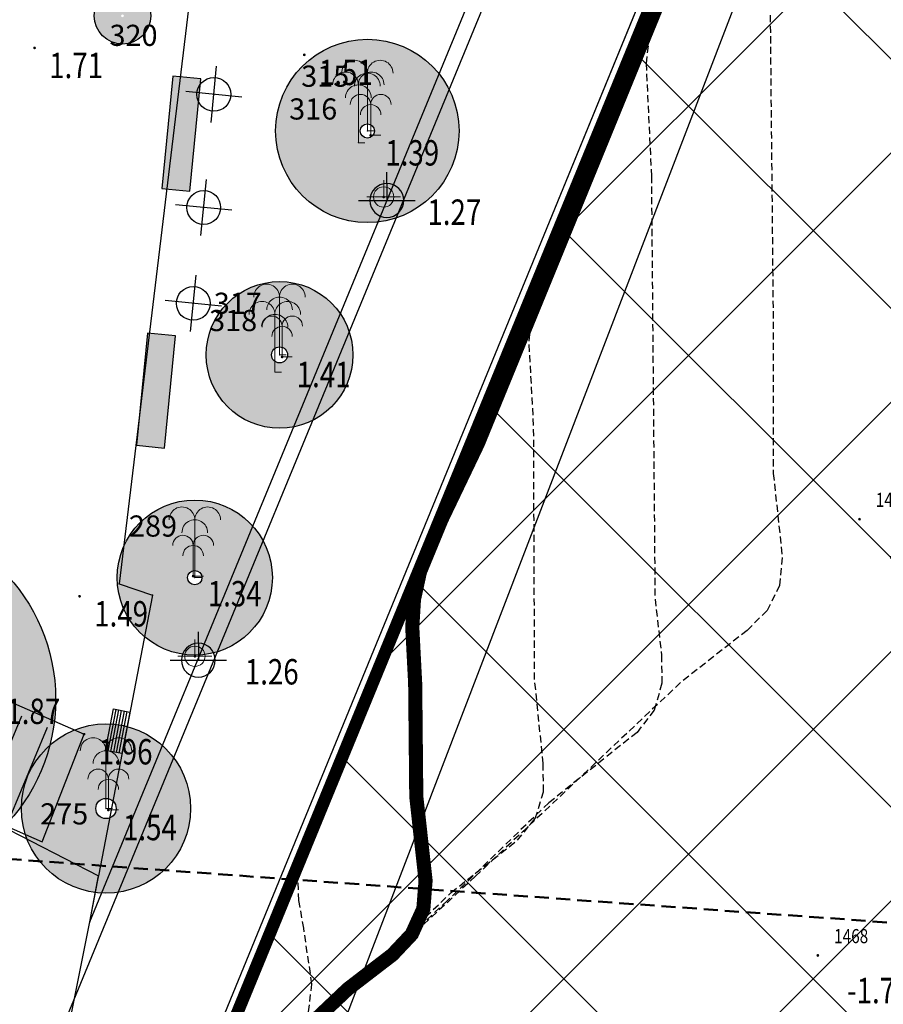
# Model space of a CAD drawing. Units: metres. Extents: x 6568475 to 6572489, y 4680285 to 4683627.
# Drawn here: x 6569489 to 6569519, y 4682151 to 4682186 of the extents above; entities that cross this region are included whole.
import ezdxf
from ezdxf.enums import TextEntityAlignment as Align

# ---------------------------------------------------------------- set-up
doc = ezdxf.new("R2010")
doc.units = ezdxf.units.M
doc.header["$MEASUREMENT"] = 0
for name, pattern in [('ACAD_ISO02W100', [15, 12, -3]), ('DASHED', [0.75, 0.5, -0.25]), ('DASHED2', [0.375, 0.25, -0.125]), ('GRANICA_KO', [3, 1, 1, 1])]:
    doc.linetypes.add(name, pattern=pattern)
for name, color, linetype, lineweight in [('00_mb_elaborat taksacije', 7, 'Continuous', 13), ('00_mb_granica_obuhvata', 18, 'ACAD_ISO02W100', 50), ('00_mb_obuhvat_luka_pristanište', 43, 'Continuous', 50), ('00_mb_sektor', 230, 'DASHED', 50), ('katastarska podloga budva', 251, 'Continuous', 13), ('Topografski znaci', 3, 'Continuous', 13)]:
    doc.layers.add(name, color=color, linetype=linetype, lineweight=lineweight)
for name, color, linetype in [('00_mb_elaborat_taksacije_krošnja', 7, 'Continuous'), ('1-katastar-PARCELE_GRANICE', 7, 'Continuous'), ('3D-izobate', 13, 'Continuous'), ('BATIMETRIJA', 7, 'Continuous'), ('D_TACKE', 1, 'Continuous'), ('Elektrovodovi', 1, 'Continuous'), ('objekti', 5, 'Continuous'), ('OGRADE', 250, 'Continuous'), ('OSTALE_LINIJE', 6, 'Continuous'), ('PARCELE_GRANICE', 134, 'Continuous'), ('ponta', 6, 'Continuous'), ('T_KLJUC', 250, 'Continuous'), ('top znaci', 250, 'Continuous'), ('top.znaci', 250, 'Continuous'), ('zid', 130, 'Continuous')]:
    doc.layers.add(name, color=color, linetype=linetype)
doc.layers.add('m_MORE', color=174, linetype='Continuous', true_color=0x000081)
doc.styles.add('DETAC', font='txt.shx', dxfattribs={"width": 0.8})

# ---------------------------------------------------------------- blocks, each defined once
blk = doc.blocks.new('TK307A')
for p, q in [((0.5, 2), (-0.5, 2)), ((-0.5, 2), (-0.5, -2)), ((0.5, -2), (0.5, 2)), ((-0.5, -2), (0.5, -2))]:
    blk.add_line(p, q)
for points in [[(-0.5, 2), (0.5, 2), (0, 0)], [(0.5, 2), (0.5, -2), (-0.5, -2), (-0.5, 2)], [(0.5, -2), (-0.5, -2), (0, 0)]]:
    blk.add_solid(points)
blk = doc.blocks.new('TK340B')
for p, q in [((0, -1), (0, 1)), ((-1, 0), (1, 0))]:
    blk.add_line(p, q)
blk.add_circle((0, 0), 0.6)
blk = doc.blocks.new('TK466')
for p, q in [((0, 0.9), (0, 1)), ((0, 0.6), (0, 0.9)), ((0, 0.6), (0, 0)), ((-1, 0), (1, 0))]:
    blk.add_line(p, q)
for start, end in [(0, 180), (180, 0)]:
    blk.add_arc((0, 0), 0.6, start, end)
blk = doc.blocks.new('TK307A_1')
for p, q in [((-0.3, -0.75), (-0.3, 0.75)), ((-0.3, 0.75), (0.3, 0.75)), ((-0.2, -0.75), (-0.2, 0.75)), ((-0.1, -0.75), (-0.1, 0.75)), ((0, -0.75), (0, 0.75)), ((0.1, -0.75), (0.1, 0.75)), ((0.2, -0.75), (0.2, 0.75)), ((0.3, 0.75), (0.3, -0.75)), ((0.3, -0.75), (-0.3, -0.75))]:
    blk.add_line(p, q)
blk = doc.blocks.new('PIK01')
h = blk.add_hatch(color=256)
edge = h.paths.add_edge_path()
edge.add_arc((0, 0), 0.05, 0, 360)
blk.add_point((0, 0))
blk = doc.blocks.new('TACKA')
at = {"color": 0, "linetype": 'ByBlock'}
blk.add_blockref('PIK01', (0, 0), dxfattribs=at)
at = {"color": 0, "linetype": 'ByBlock', "style": 'DETAC', "width": 0.8}
for tag, p in [('IMTAC', (0.575, 0.685)), ('KOTAC', (0.575, -0.691))]:
    blk.add_attdef(tag, text='', height=1, dxfattribs=at).set_placement(p, align=Align.MIDDLE_LEFT)
at = {"color": 0, "linetype": 'ByBlock', "style": 'DETAC', "width": 0.8, "flags": 1}
blk.add_attdef('OPTAC', text='', height=1, dxfattribs=at).set_placement((-0.411, -0.003), align=Align.MIDDLE_RIGHT)
blk = doc.blocks.new('T95-06')
at = {"linetype": 'Continuous', "lineweight": 9}
for q in [(0, 3), (1, 0)]:
    blk.add_line((0, 0), q, dxfattribs=at)
for centre in [(-1, 3), (1, 3), (0, 2)]:
    blk.add_arc(centre, 1, 0, 180, dxfattribs=at)
blk = doc.blocks.new('T64-43')
at = {"linetype": 'Continuous', "lineweight": 9}
for p, q in [((0, 1), (0, 0)), ((-1, 0), (1, 0))]:
    blk.add_line(p, q, dxfattribs=at)
blk.add_circle((0, 0), 0.6, dxfattribs=at)
blk.add_point((0, 0), dxfattribs=at)
blk = doc.blocks.new('Palma')
at = {"layer": 'Topografski znaci'}
for p, q in [((0, 0.844), (0, 0)), ((0, 0), (0.094, 0))]:
    blk.add_line(p, q, dxfattribs=at)
for centre in [(-0.188, 0.844), (0.187, 0.844), (0, 0.656)]:
    blk.add_ellipse(centre, major_axis=(0.133, 0.133), ratio=1, start_param=5.497954, end_param=8.639547, dxfattribs=at)

msp = doc.modelspace()

# ---------------------------------------------------------------- hatches: boundary and pattern name
at = {"layer": '00_mb_elaborat_taksacije_krošnja', "true_color": 0x00cc66, "transparency": 33554623}
h = msp.add_hatch(color=112, dxfattribs=at)
edge = h.paths.add_edge_path()
edge.add_arc((6569492.491, 4682185.885), 1, 0, 360)
edge = h.paths.add_edge_path(flags=17)
edge.add_arc((6569492.491, 4682185.885), 0.05, 0, 360)
h = msp.add_hatch(color=112, dxfattribs=at)
edge = h.paths.add_edge_path()
edge.add_arc((6569501.169, 4682181.804), 3.25, 0, 360)
edge = h.paths.add_edge_path(flags=17)
edge.add_arc((6569501.169, 4682181.804), 0.25, 0, 360)
h = msp.add_hatch(color=112, dxfattribs=at)
edge = h.paths.add_edge_path()
edge.add_arc((6569498.058, 4682173.865), 2.6, 0, 360)
edge = h.paths.add_edge_path(flags=17)
edge.add_arc((6569498.058, 4682173.865), 0.285, 0, 360)
at = {"layer": '00_mb_elaborat_taksacije_krošnja', "transparency": 33554623}
h = msp.add_hatch(color=40, dxfattribs=at)
edge = h.paths.add_edge_path()
edge.add_arc((6569495.053, 4682165.967), 2.75, 0, 360)
edge = h.paths.add_edge_path(flags=17)
edge.add_arc((6569495.053, 4682165.967), 0.255, 0, 360)
h = msp.add_hatch(color=140, dxfattribs=at)
edge = h.paths.add_edge_path()
edge.add_arc((6569483.621, 4682161.653), 6.5, 0, 360)
edge = h.paths.add_edge_path(flags=17)
edge.add_arc((6569483.621, 4682161.653), 0.2, 0, 360)
h = msp.add_hatch(color=140, dxfattribs=at)
edge = h.paths.add_edge_path()
edge.add_arc((6569483.621, 4682161.653), 6.5, 0, 360)
edge = h.paths.add_edge_path(flags=17)
edge.add_arc((6569483.621, 4682161.653), 0.2, 0, 360)
h = msp.add_hatch(color=40, dxfattribs=at)
edge = h.paths.add_edge_path()
edge.add_arc((6569491.906, 4682157.782), 3, 0, 360)
edge = h.paths.add_edge_path(flags=17)
edge.add_arc((6569491.906, 4682157.782), 0.36, 0, 360)
at = {"layer": '00_mb_obuhvat_luka_pristanište', "lineweight": -3}
h = msp.add_hatch(dxfattribs=at)
h.set_pattern_fill('ANSI37', color=256, scale=50)
edge = h.paths.add_edge_path()
edge.add_line((6569986.102, 4682590.022), (6569956.081, 4682571.74))
edge.add_line((6569956.081, 4682571.74), (6569915.255, 4682552.786))
edge.add_line((6569915.255, 4682552.786), (6569898.678, 4682544.122))
edge.add_line((6569898.678, 4682544.122), (6569885.856, 4682535.882))
edge.add_line((6569885.856, 4682535.882), (6569870.653, 4682524.577))
edge.add_line((6569870.653, 4682524.577), (6569840.383, 4682493.976))
edge.add_line((6569840.383, 4682493.976), (6569832.531, 4682485.596))
edge.add_line((6569832.531, 4682485.596), (6569824.187, 4682465.549))
edge.add_line((6569824.187, 4682465.549), (6569822.294, 4682457.938))
edge.add_line((6569822.294, 4682457.938), (6569820.146, 4682452.102))
edge.add_line((6569820.146, 4682452.102), (6569815.482, 4682429.777))
edge.add_line((6569815.482, 4682429.777), (6569816.397, 4682408.22))
edge.add_line((6569816.397, 4682408.22), (6569816.536, 4682398.836))
edge.add_line((6569816.536, 4682398.836), (6569820.611, 4682385.145))
edge.add_line((6569820.611, 4682385.145), (6569827.63, 4682367.85))
edge.add_line((6569827.63, 4682367.85), (6569836.508, 4682349.784))
edge.add_line((6569836.508, 4682349.784), (6569859.867, 4682329.397))
edge.add_line((6569859.867, 4682329.397), (6569782.477, 4682156.325))
edge.add_line((6569782.477, 4682156.325), (6569804.458, 4682123.127))
edge.add_line((6569804.458, 4682123.127), (6569808.329, 4682045.626))
edge.add_line((6569808.329, 4682045.626), (6569803.957, 4682044.204))
edge.add_line((6569803.957, 4682044.204), (6569796.555, 4682040.704))
edge.add_line((6569796.555, 4682040.704), (6569785.9, 4682035.213))
edge.add_line((6569785.9, 4682035.213), (6569773.286, 4682029.397))
edge.add_line((6569773.286, 4682029.397), (6569710.302, 4682015.833))
edge.add_line((6569710.302, 4682015.833), (6569707.53, 4682040.75))
edge.add_line((6569707.53, 4682040.75), (6569652.326, 4682033.962))
edge.add_line((6569652.326, 4682033.962), (6569641.339, 4682042.463))
edge.add_line((6569641.339, 4682042.463), (6569640.005, 4682044.485))
edge.add_line((6569640.005, 4682044.485), (6569598.043, 4681994.105))
edge.add_line((6569598.043, 4681994.105), (6569485.46, 4682034.902))
edge.add_line((6569485.46, 4682034.902), (6569484.05, 4682067.738))
edge.add_line((6569484.05, 4682067.738), (6569484.84, 4682097.283))
edge.add_line((6569484.84, 4682097.283), (6569486.462, 4682112.899))
edge.add_line((6569486.462, 4682112.899), (6569488.236, 4682123.044))
edge.add_line((6569488.236, 4682123.044), (6569489.725, 4682143.906))
edge.add_line((6569489.725, 4682143.906), (6569494.473, 4682145.463))
edge.add_line((6569494.473, 4682145.463), (6569540.226, 4682257.188))
edge.add_line((6569540.226, 4682257.188), (6569541.571, 4682263.737))
edge.add_line((6569541.571, 4682263.737), (6569542.241, 4682263.465))
edge.add_line((6569542.241, 4682263.465), (6569551.376, 4682262.824))
edge.add_line((6569551.376, 4682262.824), (6569556.312, 4682260.683))
edge.add_line((6569556.312, 4682260.683), (6569558.283, 4682261.637))
edge.add_line((6569558.283, 4682261.637), (6569563.635, 4682266.935))
edge.add_line((6569563.635, 4682266.935), (6569569.056, 4682275.331))
edge.add_line((6569569.056, 4682275.331), (6569576.3, 4682281.38))
edge.add_line((6569576.3, 4682281.38), (6569579.76, 4682287.991))
edge.add_line((6569579.76, 4682287.991), (6569581.844, 4682297.757))
edge.add_line((6569581.844, 4682297.757), (6569582.852, 4682299.439))
edge.add_line((6569582.852, 4682299.439), (6569585.928, 4682306.934))
edge.add_line((6569585.928, 4682306.934), (6569586.251, 4682308.851))
edge.add_line((6569586.251, 4682308.851), (6569591.391, 4682314.971))
edge.add_line((6569591.391, 4682314.971), (6569600.409, 4682328.172))
edge.add_line((6569600.409, 4682328.172), (6569615.149, 4682348.323))
edge.add_line((6569615.149, 4682348.323), (6569618.916, 4682351.605))
edge.add_line((6569618.916, 4682351.605), (6569630.98, 4682364.945))
edge.add_line((6569630.98, 4682364.945), (6569637.318, 4682372.667))
edge.add_line((6569637.318, 4682372.667), (6569638.41, 4682375.453))
edge.add_line((6569638.41, 4682375.453), (6569640.998, 4682377.778))
edge.add_line((6569640.998, 4682377.778), (6569658.063, 4682396.679))
edge.add_line((6569658.063, 4682396.679), (6569659.589, 4682403.489))
edge.add_line((6569659.589, 4682403.489), (6569660.069, 4682406.442))
edge.add_line((6569660.069, 4682406.442), (6569663.959, 4682409.491))
edge.add_line((6569663.959, 4682409.491), (6569664.88, 4682409.843))
edge.add_line((6569664.88, 4682409.843), (6569668.441, 4682408.117))
edge.add_line((6569668.441, 4682408.117), (6569674.043, 4682406.472))
edge.add_line((6569674.043, 4682406.472), (6569675.192, 4682406.531))
edge.add_line((6569675.192, 4682406.531), (6569674.997, 4682407.474))
edge.add_line((6569674.997, 4682407.474), (6569673.688, 4682410.173))
edge.add_line((6569673.688, 4682410.173), (6569673.413, 4682411.123))
edge.add_line((6569673.413, 4682411.123), (6569676.094, 4682408.208))
edge.add_line((6569676.094, 4682408.208), (6569677.89, 4682405.826))
edge.add_line((6569677.89, 4682405.826), (6569681.834, 4682405.58))
edge.add_line((6569681.834, 4682405.58), (6569682.369, 4682406.183))
edge.add_line((6569682.369, 4682406.183), (6569680.235, 4682408.317))
edge.add_line((6569680.235, 4682408.317), (6569676.749, 4682413.197))
edge.add_line((6569676.749, 4682413.197), (6569674.699, 4682415.027))
edge.add_line((6569674.699, 4682415.027), (6569674.033, 4682416.122))
edge.add_line((6569674.033, 4682416.122), (6569674.118, 4682417.056))
edge.add_line((6569674.118, 4682417.056), (6569676.485, 4682419.423))
edge.add_line((6569676.485, 4682419.423), (6569678.947, 4682422.033))
edge.add_line((6569678.947, 4682422.033), (6569679.898, 4682421.808))
edge.add_line((6569679.898, 4682421.808), (6569682.323, 4682420.05))
edge.add_line((6569682.323, 4682420.05), (6569683.285, 4682419.832))
edge.add_line((6569683.285, 4682419.832), (6569685.96, 4682421.15))
edge.add_line((6569685.96, 4682421.15), (6569688.74, 4682422.271))
edge.add_line((6569688.74, 4682422.271), (6569690.152, 4682423.661))
edge.add_line((6569690.152, 4682423.661), (6569691.247, 4682425.335))
edge.add_line((6569691.247, 4682425.335), (6569694.391, 4682429.219))
edge.add_line((6569694.391, 4682429.219), (6569696.33, 4682432.708))
edge.add_line((6569696.33, 4682432.708), (6569706.919, 4682440.182))
edge.add_line((6569706.919, 4682440.182), (6569707.392, 4682439.404))
edge.add_line((6569707.392, 4682439.404), (6569707.324, 4682438.411))
edge.add_line((6569707.324, 4682438.411), (6569706.668, 4682437.425))
edge.add_line((6569706.668, 4682437.425), (6569706.022, 4682436.993))
edge.add_line((6569706.022, 4682436.993), (6569707.727, 4682432.315))
edge.add_line((6569707.727, 4682432.315), (6569710.839, 4682434.851))
edge.add_line((6569710.839, 4682434.851), (6569713.491, 4682436.247))
edge.add_line((6569713.491, 4682436.247), (6569714.041, 4682436.797))
edge.add_line((6569714.041, 4682436.797), (6569714.044, 4682437.935))
edge.add_line((6569714.044, 4682437.935), (6569712.753, 4682439.441))
edge.add_line((6569712.753, 4682439.441), (6569711.46, 4682440.19))
edge.add_line((6569711.46, 4682440.19), (6569710.886, 4682443.613))
edge.add_line((6569710.886, 4682443.613), (6569714.164, 4682445.879))
edge.add_line((6569714.164, 4682445.879), (6569717.065, 4682446.435))
edge.add_line((6569717.065, 4682446.435), (6569727.01, 4682445.497))
edge.add_line((6569727.01, 4682445.497), (6569728.288, 4682446.173))
edge.add_line((6569728.288, 4682446.173), (6569729.852, 4682448.115))
edge.add_line((6569729.852, 4682448.115), (6569731.809, 4682450.071))
edge.add_line((6569731.809, 4682450.071), (6569732.449, 4682455.263))
edge.add_line((6569732.449, 4682455.263), (6569732.487, 4682457.262))
edge.add_line((6569732.487, 4682457.262), (6569732.85, 4682458.177))
edge.add_line((6569732.85, 4682458.177), (6569734.616, 4682459.066))
edge.add_line((6569734.616, 4682459.066), (6569743.922, 4682445.589))
edge.add_arc((6569746.375, 4682448.043), 3.47, 225.0085, 385.208)
edge.add_line((6569749.515, 4682449.52), (6569740.379, 4682466.148))
edge.add_line((6569740.379, 4682466.148), (6569736.473, 4682469.949))
edge.add_line((6569736.473, 4682469.949), (6569737.173, 4682470.488))
edge.add_line((6569737.173, 4682470.488), (6569739.018, 4682469.981))
edge.add_line((6569739.018, 4682469.981), (6569740.292, 4682467.279))
edge.add_line((6569740.292, 4682467.279), (6569744.137, 4682461.433))
edge.add_line((6569744.137, 4682461.433), (6569745.486, 4682458.756))
edge.add_line((6569745.486, 4682458.756), (6569746.168, 4682458.052))
edge.add_line((6569746.168, 4682458.052), (6569761.262, 4682469.113))
edge.add_arc((6569760.049, 4682474.449), 5.472, 282.8125, 369.641)
edge.add_line((6569765.443, 4682475.365), (6569766.74, 4682482.24))
edge.add_line((6569766.74, 4682482.24), (6569767.411, 4682484.116))
edge.add_arc((6569787.794, 4682470.267), 24.643, 127.6327, 145.8074, ccw=False)
edge.add_line((6569772.747, 4682489.783), (6569773.388, 4682490.747))
edge.add_line((6569773.388, 4682490.747), (6569773.552, 4682491.729))
edge.add_line((6569773.552, 4682491.729), (6569773.248, 4682494.711))
edge.add_line((6569773.248, 4682494.711), (6569774.237, 4682498.543))
edge.add_line((6569774.237, 4682498.543), (6569775.313, 4682501.321))
edge.add_line((6569775.313, 4682501.321), (6569780.168, 4682506.356))
edge.add_line((6569780.168, 4682506.356), (6569781.02, 4682508.149))
edge.add_line((6569781.02, 4682508.149), (6569783.782, 4682517.749))
edge.add_line((6569783.782, 4682517.749), (6569784.928, 4682519.359))
edge.add_line((6569784.928, 4682519.359), (6569802.235, 4682534.394))
edge.add_arc((6569549.39, 4683028.641), 555.167, 297.09323, 299.16016)
edge.add_line((6569819.896, 4682543.835), (6569821.538, 4682544.975))
edge.add_line((6569821.538, 4682544.975), (6569826.262, 4682546.593))
edge.add_line((6569826.262, 4682546.593), (6569841.212, 4682552.286))
edge.add_line((6569841.212, 4682552.286), (6569848.057, 4682556.419))
edge.add_line((6569848.057, 4682556.419), (6569849.86, 4682557.28))
edge.add_line((6569849.86, 4682557.28), (6569858.295, 4682560.413))
edge.add_line((6569858.295, 4682560.413), (6569874.719, 4682564.745))
edge.add_line((6569874.719, 4682564.745), (6569876.429, 4682565.72))
edge.add_line((6569876.429, 4682565.72), (6569878.259, 4682568.09))
edge.add_line((6569878.259, 4682568.09), (6569880.012, 4682569.012))
edge.add_line((6569880.012, 4682569.012), (6569882.991, 4682569.24))
edge.add_line((6569882.991, 4682569.24), (6569885.961, 4682568.838))
edge.add_line((6569885.961, 4682568.838), (6569888.907, 4682568.276))
edge.add_line((6569888.907, 4682568.276), (6569889.942, 4682568.207))
edge.add_line((6569889.942, 4682568.207), (6569902.782, 4682569.945))
edge.add_line((6569902.782, 4682569.945), (6569909.634, 4682571.338))
edge.add_line((6569909.634, 4682571.338), (6569912.568, 4682570.75))
edge.add_line((6569912.568, 4682570.75), (6569913.554, 4682570.598))
edge.add_line((6569913.554, 4682570.598), (6569914.524, 4682570.786))
edge.add_line((6569914.524, 4682570.786), (6569915.212, 4682571.497))
edge.add_line((6569915.212, 4682571.497), (6569916.586, 4682574.16))
edge.add_line((6569916.586, 4682574.16), (6569917.292, 4682574.859))
edge.add_line((6569917.292, 4682574.859), (6569918.224, 4682575.207))
edge.add_line((6569918.224, 4682575.207), (6569921.2, 4682575.561))
edge.add_line((6569921.2, 4682575.561), (6569924.129, 4682576.207))
edge.add_line((6569924.129, 4682576.207), (6569940.031, 4682577.957))
edge.add_line((6569940.031, 4682577.957), (6569946.83, 4682579.616))
edge.add_line((6569946.83, 4682579.616), (6569956.417, 4682582.456))
edge.add_line((6569956.417, 4682582.456), (6569986.102, 4682590.022))
at = {"layer": 'zid', "true_color": 0x000000}
h = msp.add_hatch(dxfattribs=at)
h.set_pattern_fill('_USER', color=18, angle=427.4107, style=0, pattern_type=0)
h.set_pattern_definition([(67.410707404, (13449537.4167, 469643.6278), (-0.9232820179, 0.38412278692), [])])
h.paths.add_polyline_path([(6569488.059, 4682161.455), (6569489.96, 4682160.612), (6569488.571, 4682157.274), (6569486.67, 4682158.117)])

# ---------------------------------------------------------------- linework, layer by layer
at = {"layer": '00_mb_elaborat taksacije'}
for p, q in [((6569491.33, 4682153.76), (6569513.56, 4682207.76)), ((6569495.05, 4682187.95), (6569492.37, 4682165.75)), ((6569448.25, 4682177.73), (6569491.64, 4682155.39)), ((6569492.37, 4682165.75), (6569493.55, 4682165.35)), ((6569493.55, 4682165.35), (6569491.64, 4682155.39)), ((6569491.33, 4682153.76), (6569491.64, 4682155.39)), ((6569490.07, 4682147.44), (6569491.33, 4682153.76))]:
    msp.add_line(p, q, dxfattribs=at)
at = {"layer": '00_mb_elaborat taksacije', "linetype": 'GRANICA_KO'}
msp.add_line((6569518.9, 4682206.13), (6569494.1, 4682145.62), dxfattribs=at)
at = {"layer": '00_mb_elaborat taksacije'}
for p in [(6569501.169, 4682181.804, 1.172), (6569500.852, 4682181.388, 1.396), (6569498.058, 4682173.865, 1.101), (6569497.893, 4682173.253, 1.18), (6569495.053, 4682165.967, 1.125), (6569491.906, 4682157.782, 0.64)]:
    msp.add_point(p, dxfattribs=at)
at = {"layer": '00_mb_elaborat_taksacije_krošnja'}
for centre, radius in [((6569492.491, 4682185.885, 1.477), 1), ((6569492.491, 4682185.885, 1.477), 1), ((6569501.169, 4682181.804, 1.172), 3.25), ((6569501.169, 4682181.804, 1.172), 3.25), ((6569501.169, 4682181.804, 1.172), 0.25), ((6569501.169, 4682181.804, 1.172), 0.25), ((6569498.058, 4682173.865, 1.101), 2.6), ((6569498.058, 4682173.865, 1.101), 2.6), ((6569498.058, 4682173.865, 1.101), 0.285), ((6569498.058, 4682173.865, 1.101), 0.285), ((6569495.053, 4682165.967, 1.125), 2.75), ((6569495.053, 4682165.967, 1.125), 2.75), ((6569483.621, 4682161.653, 1.639), 6.5), ((6569483.621, 4682161.653, 1.639), 6.5), ((6569495.053, 4682165.967, 1.125), 0.255), ((6569495.053, 4682165.967, 1.125), 0.255), ((6569491.906, 4682157.782, 0.64), 3), ((6569491.906, 4682157.782, 0.64), 3), ((6569491.906, 4682157.782, 0.64), 0.36), ((6569491.906, 4682157.782, 0.64), 0.36)]:
    msp.add_circle(centre, radius, dxfattribs=at)
at = {"layer": '00_mb_granica_obuhvata', "linetype": 'DASHED', "lineweight": 100}
msp.add_lwpolyline([(6569632.197, 4682035.175), (6569598.077, 4681994.146), (6569485.353, 4682034.94), (6569485.219, 4682041.12), (6569484.113, 4682063.174), (6569483.78, 4682072.961), (6569484.1, 4682082.702), (6569484.586, 4682092.972), (6569484.84, 4682097.285), (6569485.576, 4682103.191), (6569486.371, 4682111.901), (6569488.284, 4682123.03), (6569489.725, 4682143.906), (6569493.34, 4682143.765), (6569494.354, 4682145.172), (6569504.44, 4682169.932), (6569540.226, 4682257.188)], dxfattribs=at)
at = {"layer": '00_mb_obuhvat_luka_pristanište'}
msp.add_lwpolyline([(6569859.867, 4682329.397), (6569782.477, 4682156.325), (6569804.458, 4682123.127), (6569808.329, 4682045.626), (6569803.957, 4682044.204), (6569796.555, 4682040.704), (6569785.9, 4682035.213), (6569773.286, 4682029.397), (6569710.302, 4682015.833), (6569707.53, 4682040.75), (6569652.326, 4682033.962), (6569641.339, 4682042.463), (6569640.005, 4682044.485), (6569598.043, 4681994.105), (6569485.46, 4682034.902), (6569484.05, 4682067.738), (6569484.84, 4682097.283), (6569486.462, 4682112.899), (6569488.236, 4682123.044), (6569489.725, 4682143.906), (6569494.473, 4682145.463), (6569540.226, 4682257.188)], dxfattribs=at)
at = {"layer": '00_mb_sektor'}
msp.add_lwpolyline([(6569364.23, 4682164.96), (6569745.478, 4682137.437), (6569745.478, 4682137.437), (6569745.478, 4682137.437), (6569745.478, 4682137.437), (6569745.478, 4682137.437)], dxfattribs=at)
at = {"layer": '1-katastar-PARCELE_GRANICE', "linetype": 'Continuous', "lineweight": 0}
for p, q in [((6569491.33, 4682153.76), (6569513.56, 4682207.76)), ((6569491.33, 4682153.76), (6569513.56, 4682207.76)), ((6569518.9, 4682206.13), (6569494.1, 4682145.62)), ((6569495.05, 4682187.95), (6569492.37, 4682165.75)), ((6569495.05, 4682187.95), (6569492.37, 4682165.75)), ((6569492.37, 4682165.75), (6569493.55, 4682165.35)), ((6569492.37, 4682165.75), (6569493.55, 4682165.35)), ((6569493.55, 4682165.35), (6569491.33, 4682153.76)), ((6569493.55, 4682165.35), (6569491.33, 4682153.76)), ((6569490.07, 4682147.44), (6569491.33, 4682153.76)), ((6569490.07, 4682147.44), (6569491.33, 4682153.76))]:
    msp.add_line(p, q, dxfattribs=at)
at = {"layer": '3D-izobate', "color": 18, "linetype": 'DASHED2', "true_color": 0x000000}
for points, elevation in [([(6569498.364, 4682149.263), (6569504.136, 4682154.801), (6569506.488, 4682156.66), (6569507.122, 4682157.428), (6569507.411, 4682158.378), (6569507.402, 4682159.376), (6569507.099, 4682162.358), (6569507.063, 4682171.357), (6569506.901, 4682174.352), (6569507.015, 4682175.344), (6569507.305, 4682176.3), (6569508.953, 4682179.943), (6569512.36, 4682188.272)], -0.5), ([(6569499.082, 4682150.57), (6569499.206, 4682151.558), (6569498.915, 4682153.534), (6569498.743, 4682154.519), (6569498.704, 4682155.516), (6569498.904, 4682156.494), (6569499.747, 4682158.304), (6569500.634, 4682160.096), (6569505.912, 4682173.062), (6569512.009, 4682187.853)], 0.5), ([(6569497.207, 4682152.114), (6569510.49, 4682184.495), (6569511.666, 4682187.253)], 1), ([(6569515.439, 4682186.66), (6569515.557, 4682174.663), (6569515.558, 4682169.664), (6569515.876, 4682166.682), (6569515.78, 4682165.69), (6569515.335, 4682164.803), (6569514.629, 4682164.097), (6569512.269, 4682162.247), (6569505.002, 4682155.379), (6569500.607, 4682151.295), (6569498.477, 4682149.186)], -1.5), ([(6569511.439, 4682186.15), (6569511.158, 4682185.192), (6569511.052, 4682184.198), (6569511.236, 4682180.204), (6569511.365, 4682165.207), (6569511.596, 4682163.22), (6569511.609, 4682162.222), (6569511.34, 4682161.266), (6569510.727, 4682160.481), (6569507.605, 4682157.987), (6569504.006, 4682154.517), (6569500.356, 4682151.101), (6569498.938, 4682149.691)], -1)]:
    msp.add_lwpolyline(points, dxfattribs=dict(at, elevation=elevation))
at = {"layer": '3D-izobate', "color": 18, "linetype": 'DASHED2', "true_color": 0x000000, "const_width": 0.5}
msp.add_lwpolyline([(6569498.299, 4682149.318), (6569500.475, 4682151.381), (6569502.06, 4682152.6), (6569502.744, 4682153.326), (6569503.155, 4682154.23), (6569503.233, 4682155.224), (6569502.904, 4682158.205), (6569502.865, 4682162.203), (6569502.762, 4682164.2), (6569502.822, 4682165.198), (6569503.034, 4682166.174), (6569503.794, 4682168.021), (6569505.089, 4682170.727), (6569511.524, 4682186.46)], dxfattribs=at)
at = {"layer": 'BATIMETRIJA', "color": 18, "true_color": 0x000000, "const_width": 0.44}
msp.add_lwpolyline([(6569533.897, 4682130.263), (6569516.452, 4682137.417), (6569494.807, 4682146.264), (6569514.806, 4682195.01)], dxfattribs=at)
at = {"layer": 'D_TACKE', "color": 18, "true_color": 0x000000}
for p in [(6569495.73, 4682183.1), (6569501.86, 4682179.34, 1.07), (6569495.37, 4682179.09), (6569495, 4682175.69), (6569492.37, 4682165.75), (6569493.55, 4682165.35), (6569495.18, 4682163.04, 1.06), (6569491.64, 4682155.39), (6569491.33, 4682153.76)]:
    msp.add_point(p, dxfattribs=at)
at = {"layer": 'katastarska podloga budva'}
for p, q in [((6569491.33, 4682153.76), (6569513.56, 4682207.76)), ((6569495.05, 4682187.95), (6569492.37, 4682165.75)), ((6569448.25, 4682177.73), (6569491.64, 4682155.39)), ((6569492.37, 4682165.75), (6569493.55, 4682165.35)), ((6569493.55, 4682165.35), (6569491.64, 4682155.39)), ((6569491.33, 4682153.76), (6569491.64, 4682155.39)), ((6569490.07, 4682147.44), (6569491.33, 4682153.76))]:
    msp.add_line(p, q, dxfattribs=at)
at = {"layer": 'katastarska podloga budva', "color": 7, "linetype": 'GRANICA_KO'}
msp.add_line((6569518.9, 4682206.13), (6569494.1, 4682145.62), dxfattribs=at)
at = {"layer": 'katastarska podloga budva'}
for p in [(6569495.73, 4682183.1), (6569501.86, 4682179.34, 1.07), (6569495.37, 4682179.09), (6569495, 4682175.69), (6569492.37, 4682165.75), (6569493.55, 4682165.35), (6569495.18, 4682163.04, 1.06), (6569491.64, 4682155.39), (6569491.33, 4682153.76)]:
    msp.add_point(p, dxfattribs=at)
at = {"layer": 'm_MORE', "color": 176, "lineweight": -3, "true_color": 0x000081}
msp.add_lwpolyline([(6569542.086, 4682258.93), (6569498.732, 4682146.011), (6569602.899, 4682103.694)], dxfattribs=at)
at = {"layer": 'objekti', "color": 18, "true_color": 0x000000}
for p, q in [((6569487.857, 4682161.85), (6569491.13, 4682160.416)), ((6569489.641, 4682156.603), (6569491.13, 4682160.416)), ((6569486.368, 4682158.037), (6569489.641, 4682156.603))]:
    msp.add_line(p, q, dxfattribs=at)
at = {"layer": 'OSTALE_LINIJE', "color": 18, "true_color": 0x000000}
msp.add_line((6569448.25, 4682177.73), (6569491.64, 4682155.39), dxfattribs=at)
at = {"layer": 'PARCELE_GRANICE', "color": 18, "true_color": 0x000000}
for p, q in [((6569491.33, 4682153.76), (6569513.56, 4682207.76)), ((6569495.05, 4682187.95), (6569492.37, 4682165.75)), ((6569492.37, 4682165.75), (6569493.55, 4682165.35)), ((6569493.55, 4682165.35), (6569491.64, 4682155.39)), ((6569491.33, 4682153.76), (6569491.64, 4682155.39)), ((6569490.07, 4682147.44), (6569491.33, 4682153.76))]:
    msp.add_line(p, q, dxfattribs=at)
at = {"layer": 'PARCELE_GRANICE', "color": 18, "linetype": 'GRANICA_KO', "true_color": 0x000000}
msp.add_line((6569518.9, 4682206.13), (6569494.1, 4682145.62), dxfattribs=at)
at = {"layer": 'ponta', "color": 18, "true_color": 0x000000}
msp.add_line((6569514.806, 4682195.01), (6569494.55, 4682145.769), dxfattribs=at)
at = {"layer": 'top znaci', "color": 18, "true_color": 0x000000}
msp.add_line((6569490.221, 4682149.683), (6569509.727, 4682197.014), dxfattribs=at)

# ---------------------------------------------------------------- block references
at = {"color": 18, "true_color": 0x000000}
ref = msp.add_blockref('TACKA', (6569489.375, 4682184.748), dxfattribs=at)
ref.add_attrib('KOTAC', '1.71', dxfattribs={"color": 32, "linetype": 'ByBlock', "height": 0.9, "style": 'DETAC', "width": 0.8}).set_placement((6569489.893, 4682184.126), align=Align.MIDDLE_LEFT)
ref = msp.add_blockref('TACKA', (6569498.933, 4682184.502), dxfattribs=at)
ref.add_attrib('KOTAC', '1.51', dxfattribs={"color": 32, "linetype": 'ByBlock', "height": 0.9, "style": 'DETAC', "width": 0.8}).set_placement((6569499.451, 4682183.88), align=Align.MIDDLE_LEFT)
ref = msp.add_blockref('TACKA', (6569501.287, 4682181.65), dxfattribs=at)
ref.add_attrib('KOTAC', '1.39', dxfattribs={"color": 32, "linetype": 'ByBlock', "height": 0.9, "style": 'DETAC', "width": 0.8}).set_placement((6569501.805, 4682181.028), align=Align.MIDDLE_LEFT)
ref = msp.add_blockref('TACKA', (6569501.748, 4682179.463), dxfattribs=at)
ref.add_attrib('KOTAC', '1.27', dxfattribs={"color": 32, "linetype": 'ByBlock', "height": 0.9, "style": 'DETAC', "width": 0.8}).set_placement((6569503.298, 4682178.925), align=Align.MIDDLE_LEFT)
ref = msp.add_blockref('TACKA', (6569498.147, 4682173.792), dxfattribs=at)
ref.add_attrib('KOTAC', '1.41', dxfattribs={"color": 32, "linetype": 'ByBlock', "height": 0.9, "style": 'DETAC', "width": 0.8}).set_placement((6569498.665, 4682173.17), align=Align.MIDDLE_LEFT)
ref = msp.add_blockref('TACKA', (6569494.995, 4682166.02), dxfattribs=at)
ref.add_attrib('KOTAC', '1.34', dxfattribs={"color": 32, "linetype": 'ByBlock', "height": 0.9, "style": 'DETAC', "width": 0.8}).set_placement((6569495.513, 4682165.398), align=Align.MIDDLE_LEFT)
ref = msp.add_blockref('TACKA', (6569490.97, 4682165.307), dxfattribs=at)
ref.add_attrib('KOTAC', '1.49', dxfattribs={"color": 32, "linetype": 'ByBlock', "height": 0.9, "style": 'DETAC', "width": 0.8}).set_placement((6569491.488, 4682164.685), align=Align.MIDDLE_LEFT)
ref = msp.add_blockref('TACKA', (6569495.058, 4682163.179), dxfattribs=at)
ref.add_attrib('KOTAC', '1.26', dxfattribs={"color": 32, "linetype": 'ByBlock', "height": 0.9, "style": 'DETAC', "width": 0.8}).set_placement((6569496.827, 4682162.629), align=Align.MIDDLE_LEFT)
ref = msp.add_blockref('TACKA', (6569487.857, 4682161.85), dxfattribs=at)
ref.add_attrib('KOTAC', '1.87', dxfattribs={"color": 32, "linetype": 'ByBlock', "height": 0.9, "style": 'DETAC', "width": 0.8}).set_placement((6569488.375, 4682161.228), align=Align.MIDDLE_LEFT)
ref = msp.add_blockref('TACKA', (6569491.13, 4682160.416), dxfattribs=at)
ref.add_attrib('KOTAC', '1.96', dxfattribs={"color": 32, "linetype": 'ByBlock', "height": 0.9, "style": 'DETAC', "width": 0.8}).set_placement((6569491.648, 4682159.794), align=Align.MIDDLE_LEFT)
ref = msp.add_blockref('TACKA', (6569491.99, 4682157.73), dxfattribs=at)
ref.add_attrib('KOTAC', '1.54', dxfattribs={"color": 32, "linetype": 'ByBlock', "height": 0.9, "style": 'DETAC', "width": 0.8}).set_placement((6569492.508, 4682157.108), align=Align.MIDDLE_LEFT)
at = {"layer": '00_mb_elaborat taksacije', "xscale": 2.427254091133053, "yscale": 2.427254091133053, "zscale": 2.427254091133053}
for p in [(6569501.169, 4682181.804, 1.172), (6569500.852, 4682181.388, 1.396), (6569498.058, 4682173.865, 1.101), (6569497.893, 4682173.253, 1.18), (6569495.053, 4682165.967, 1.125), (6569491.906, 4682157.782, 0.64)]:
    msp.add_blockref('Palma', p, dxfattribs=at)
at = {"layer": 'BATIMETRIJA', "color": 18, "true_color": 0x000000}
ref = msp.add_blockref('TACKA', (6569518.614, 4682168.039, -1.85), dxfattribs=at)
ref.add_attrib('IMTAC', '1438', dxfattribs={"layer": '0', "color": 0, "linetype": 'ByBlock', "height": 0.5, "style": 'DETAC', "width": 0.8}).set_placement((6569519.189, 4682168.724, -1.85), align=Align.MIDDLE_LEFT)
ref.add_attrib('KOTAC', '-1.85', dxfattribs={"layer": '0', "color": 0, "linetype": 'ByBlock', "height": 0.9, "style": 'DETAC', "width": 0.8}).set_placement((6569519.649, 4682166.795, -1.85), align=Align.MIDDLE_LEFT)
ref = msp.add_blockref('TACKA', (6569517.136, 4682152.573, -1.71), dxfattribs=at)
ref.add_attrib('IMTAC', '1468', dxfattribs={"layer": '0', "color": 0, "linetype": 'ByBlock', "height": 0.5, "style": 'DETAC', "width": 0.8}).set_placement((6569517.711, 4682153.258, -1.71), align=Align.MIDDLE_LEFT)
ref.add_attrib('KOTAC', '-1.71', dxfattribs={"layer": '0', "color": 0, "linetype": 'ByBlock', "height": 0.9, "style": 'DETAC', "width": 0.8}).set_placement((6569518.171, 4682151.329, -1.71), align=Align.MIDDLE_LEFT)
at = {"layer": 'Elektrovodovi', "color": 18, "true_color": 0x000000}
for p in [(6569501.86, 4682179.34, 1.07), (6569495.18, 4682163.04, 1.06)]:
    msp.add_blockref('TK466', p, dxfattribs=at)
at = {"layer": 'katastarska podloga budva'}
for name, p, rotation in [('TK340B', (6569495.73, 4682183.1), 84.3878308305882), ('TK307A', (6569494.58, 4682181.71), 174.3878308305882), ('TK340B', (6569495.37, 4682179.09), 84.3878308305882), ('TK340B', (6569495, 4682175.69), 84.3878308305882), ('TK307A', (6569493.68, 4682172.6), 174.3878308305882), ('TK307A_1', (6569492.32, 4682160.52), 349.1443467234959)]:
    msp.add_blockref(name, p, dxfattribs=dict(at, rotation=rotation))
for p in [(6569501.86, 4682179.34, 1.07), (6569495.18, 4682163.04, 1.06)]:
    msp.add_blockref('TK466', p, dxfattribs=at)
at = {"layer": 'OGRADE', "color": 18, "true_color": 0x000000}
for name, p, rotation in [('TK307A', (6569494.58, 4682181.71), 174.3878308417233), ('TK307A', (6569493.68, 4682172.6), 174.3878308417233), ('TK307A_1', (6569492.32, 4682160.52), 349.1443466934765)]:
    msp.add_blockref(name, p, dxfattribs=dict(at, rotation=rotation))
at = {"layer": 'T_KLJUC', "color": 18, "true_color": 0x000000, "rotation": 84.38783084172327}
for p in [(6569495.73, 4682183.1), (6569495.37, 4682179.09), (6569495, 4682175.69)]:
    msp.add_blockref('TK340B', p, dxfattribs=at)
at = {"layer": 'top.znaci', "color": 18, "true_color": 0x000000}
for name, p, xscale, yscale, zscale in [('T95-06', (6569501.287, 4682181.65), 0.3624895606189966, 0.3624895606189966, 0.3624895606189966), ('T64-43', (6569501.748, 4682179.463), 0.599999999627471, 0.599999999627471, 0.599999999627471), ('T95-06', (6569498.147, 4682173.792), 0.3624895606189966, 0.3624895606189966, 0.3624895606189966), ('T95-06', (6569494.995, 4682166.02), 0.3624895606189966, 0.3624895606189966, 0.3624895606189966), ('T64-43', (6569495.058, 4682163.179), 0.599999999627471, 0.599999999627471, 0.599999999627471), ('T95-06', (6569491.99, 4682157.73), 0.3624895606189966, 0.3624895606189966, 0.3624895606189966)]:
    msp.add_blockref(name, p, dxfattribs=dict(at, xscale=xscale, yscale=yscale, zscale=zscale))

# ---------------------------------------------------------------- texts
at = {"layer": '00_mb_elaborat taksacije'}
for s, p in [('320', (6569492.03, 4682184.819, 1.48)), ('315', (6569498.825, 4682183.371, 1.17)), ('316', (6569498.398, 4682182.208, 1.4)), ('317', (6569495.726, 4682175.32, 1.1)), ('318', (6569495.561, 4682174.708, 1.18)), ('289', (6569492.721, 4682167.422, 1.13)), ('275', (6569489.573, 4682157.217, 0.64))]:
    msp.add_text(s, height=0.75, dxfattribs=at).set_placement(p)

doc.saveas('drawing.dxf')
